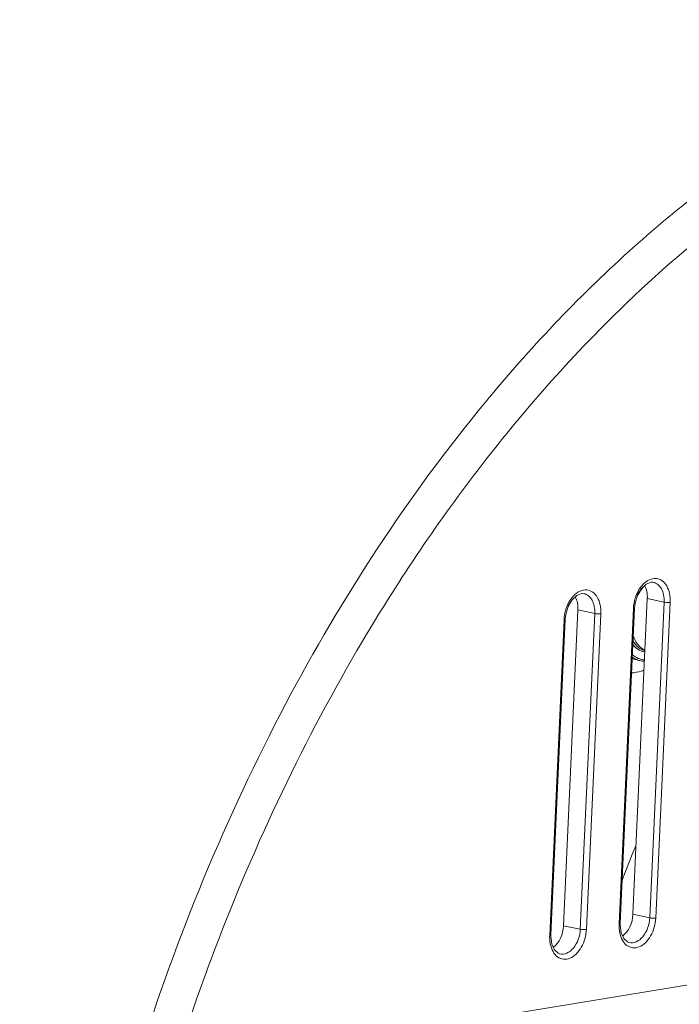
# Model space of a CAD drawing. Units: inches. Extents: x 0 to 415, y 0 to 292.
# Drawn here: x 365 to 376, y 116 to 131 of the extents above; entities that cross this region are included whole.
import ezdxf

# ---------------------------------------------------------------- set-up
doc = ezdxf.new("R2010")
doc.units = ezdxf.units.IN
doc.header["$MEASUREMENT"] = 0
doc.layers.add('Layer 1', color=7, linetype='Continuous')

# ---------------------------------------------------------------- blocks, each defined once
blk = doc.blocks.new('block 2087')
at = {"layer": 'Layer 1', "color": 7, "lineweight": 13}
blk.add_lwpolyline([(373.807, 121.764), (373.844, 121.889), (373.904, 121.991), (373.98, 122.063), (374.059, 122.092), (374.091, 122.091)], dxfattribs=at)
blk = doc.blocks.new('block 2088')
at = {"layer": 'Layer 1', "color": 7, "lineweight": 13}
blk.add_lwpolyline([(374.898, 121.943), (374.935, 122.068), (374.995, 122.17), (375.071, 122.242), (375.15, 122.272), (375.182, 122.27)], dxfattribs=at)
blk = doc.blocks.new('block 2281')
at = {"layer": 'Layer 1', "color": 7, "lineweight": 13}
blk.add_lwpolyline([(373.554, 116.718), (373.78, 121.682)], dxfattribs=at)
blk = doc.blocks.new('block 2282')
at = {"layer": 'Layer 1', "color": 7, "lineweight": 13}
blk.add_lwpolyline([(373.572, 116.726), (373.799, 121.691)], dxfattribs=at)
blk = doc.blocks.new('block 2283')
at = {"layer": 'Layer 1', "color": 7, "lineweight": 13}
blk.add_lwpolyline([(373.773, 116.871), (373.999, 121.836)], dxfattribs=at)
blk = doc.blocks.new('block 2284')
at = {"layer": 'Layer 1', "color": 7, "lineweight": 13}
blk.add_lwpolyline([(374.262, 121.78), (374.036, 116.816)], dxfattribs=at)
blk = doc.blocks.new('block 2285')
at = {"layer": 'Layer 1', "color": 7, "lineweight": 13}
blk.add_lwpolyline([(374.358, 121.777), (374.132, 116.813)], dxfattribs=at)
blk = doc.blocks.new('block 2310')
at = {"layer": 'Layer 1', "color": 7, "lineweight": 13}
blk.add_lwpolyline([(373.799, 121.691), (373.807, 121.764)], dxfattribs=at)
blk = doc.blocks.new('block 2311')
at = {"layer": 'Layer 1', "color": 7, "lineweight": 13}
blk.add_lwpolyline([(374.89, 121.87), (374.898, 121.943)], dxfattribs=at)
blk = doc.blocks.new('block 2468')
at = {"layer": 'Layer 1', "color": 7, "lineweight": 13}
blk.add_lwpolyline([(374.645, 116.897), (374.872, 121.862)], dxfattribs=at)
blk = doc.blocks.new('block 2469')
at = {"layer": 'Layer 1', "color": 7, "lineweight": 13}
blk.add_lwpolyline([(374.664, 116.905), (374.89, 121.87)], dxfattribs=at)
blk = doc.blocks.new('block 2470')
at = {"layer": 'Layer 1', "color": 7, "lineweight": 13}
blk.add_lwpolyline([(374.864, 117.051), (375.09, 122.015)], dxfattribs=at)
blk = doc.blocks.new('block 2471')
at = {"layer": 'Layer 1', "color": 7, "lineweight": 13}
blk.add_lwpolyline([(375.354, 121.96), (375.127, 116.995)], dxfattribs=at)
blk = doc.blocks.new('block 2472')
at = {"layer": 'Layer 1', "color": 7, "lineweight": 13}
blk.add_lwpolyline([(375.449, 121.957), (375.223, 116.992)], dxfattribs=at)
blk = doc.blocks.new('block 2676')
at = {"layer": 'Layer 1', "color": 7, "lineweight": 13}
blk.add_lwpolyline([(373.587, 116.582), (373.572, 116.702), (373.572, 116.726)], dxfattribs=at)
blk = doc.blocks.new('block 2677')
at = {"layer": 'Layer 1', "color": 7, "lineweight": 13}
blk.add_lwpolyline([(374.678, 116.761), (374.663, 116.882), (374.664, 116.905)], dxfattribs=at)
blk = doc.blocks.new('block 3045')
at = {"layer": 'Layer 1', "color": 7, "lineweight": 13}
blk.add_lwpolyline([(396.32, 119.323), (367.632, 114.612)], dxfattribs=at)
blk = doc.blocks.new('block 3333')
at = {"layer": 'Layer 1', "color": 7, "lineweight": 13}
blk.add_lwpolyline([(374.036, 116.816), (373.773, 116.871)], dxfattribs=at)
blk = doc.blocks.new('block 3334')
at = {"layer": 'Layer 1', "color": 7, "lineweight": 13}
blk.add_lwpolyline([(375.127, 116.995), (374.864, 117.051)], dxfattribs=at)
blk = doc.blocks.new('block 3349')
at = {"layer": 'Layer 1', "color": 7, "lineweight": 13}
blk.add_lwpolyline([(373.712, 116.429), (373.709, 116.429)], dxfattribs=at)
blk = doc.blocks.new('block 3350')
at = {"layer": 'Layer 1', "color": 7, "lineweight": 13}
blk.add_lwpolyline([(374.803, 116.608), (374.8, 116.608)], dxfattribs=at)
blk = doc.blocks.new('block 3354')
at = {"layer": 'Layer 1', "color": 7, "lineweight": 13}
blk.add_lwpolyline([(373.712, 116.429), (373.687, 116.438), (373.629, 116.49), (373.587, 116.582)], dxfattribs=at)
blk = doc.blocks.new('block 3355')
at = {"layer": 'Layer 1', "color": 7, "lineweight": 13}
blk.add_lwpolyline([(374.803, 116.608), (374.778, 116.617), (374.72, 116.67), (374.678, 116.761)], dxfattribs=at)
blk = doc.blocks.new('block 3600')
at = {"layer": 'Layer 1', "color": 7, "lineweight": 13}
blk.add_lwpolyline([(374.974, 121.039), (374.907, 121.055)], dxfattribs=at)
blk = doc.blocks.new('block 3793')
at = {"layer": 'Layer 1', "color": 7, "lineweight": 13}
blk.add_lwpolyline([(374.091, 122.091), (374.091, 122.091)], dxfattribs=at)
blk = doc.blocks.new('block 3794')
at = {"layer": 'Layer 1', "color": 7, "lineweight": 13}
blk.add_lwpolyline([(375.182, 122.27), (375.182, 122.27)], dxfattribs=at)
blk = doc.blocks.new('block 3802')
at = {"layer": 'Layer 1', "color": 7, "lineweight": 13}
blk.add_lwpolyline([(374.262, 121.78), (373.999, 121.836)], dxfattribs=at)
blk = doc.blocks.new('block 3804')
at = {"layer": 'Layer 1', "color": 7, "lineweight": 13}
blk.add_lwpolyline([(375.354, 121.96), (375.09, 122.015)], dxfattribs=at)
blk = doc.blocks.new('block 4047')
at = {"layer": 'Layer 1', "color": 7, "lineweight": 13}
blk.add_open_spline([(368.882, 111.824), (363.12, 113.84), (357.34, 115.803), (351.542, 117.714)], degree=3, dxfattribs=at)
blk = doc.blocks.new('block 4169')
at = {"layer": 'Layer 1', "color": 7, "lineweight": 13}
blk.add_open_spline([(373.809, 121.845), (373.793, 121.792), (373.783, 121.738), (373.78, 121.682)], degree=3, dxfattribs=at)
blk = doc.blocks.new('block 4170')
at = {"layer": 'Layer 1', "color": 7, "lineweight": 13}
blk.add_open_spline([(374.9, 122.025), (374.884, 121.972), (374.874, 121.917), (374.872, 121.862)], degree=3, dxfattribs=at)
blk = doc.blocks.new('block 4172')
at = {"layer": 'Layer 1', "color": 7, "lineweight": 13}
blk.add_open_spline([(373.829, 121.9), (373.822, 121.882), (373.815, 121.864), (373.809, 121.845)], degree=3, dxfattribs=at)
blk = doc.blocks.new('block 4173')
at = {"layer": 'Layer 1', "color": 7, "lineweight": 13}
blk.add_open_spline([(374.921, 122.079), (374.913, 122.061), (374.906, 122.043), (374.9, 122.025)], degree=3, dxfattribs=at)
blk = doc.blocks.new('block 4175')
at = {"layer": 'Layer 1', "color": 7, "lineweight": 13}
blk.add_open_spline([(373.861, 121.963), (373.849, 121.943), (373.838, 121.922), (373.829, 121.9)], degree=3, dxfattribs=at)
blk = doc.blocks.new('block 4176')
at = {"layer": 'Layer 1', "color": 7, "lineweight": 13}
blk.add_open_spline([(374.952, 122.143), (374.94, 122.122), (374.93, 122.101), (374.921, 122.079)], degree=3, dxfattribs=at)
blk = doc.blocks.new('block 4178')
at = {"layer": 'Layer 1', "color": 7, "lineweight": 13}
blk.add_open_spline([(373.891, 122.01), (373.88, 121.995), (373.87, 121.98), (373.861, 121.963)], degree=3, dxfattribs=at)
blk = doc.blocks.new('block 4179')
at = {"layer": 'Layer 1', "color": 7, "lineweight": 13}
blk.add_open_spline([(374.982, 122.189), (374.971, 122.174), (374.961, 122.159), (374.952, 122.143)], degree=3, dxfattribs=at)
blk = doc.blocks.new('block 4182')
at = {"layer": 'Layer 1', "color": 7, "lineweight": 13}
blk.add_open_spline([(374.974, 121.039), (374.997, 121.033), (375.021, 121.03), (375.045, 121.029)], degree=3, dxfattribs=at)
blk = doc.blocks.new('block 4183')
at = {"layer": 'Layer 1', "color": 7, "lineweight": 13}
blk.add_open_spline([(374.853, 121.073), (374.87, 121.066), (374.888, 121.06), (374.907, 121.055)], degree=3, dxfattribs=at)
blk = doc.blocks.new('block 4184')
at = {"layer": 'Layer 1', "color": 7, "lineweight": 13}
blk.add_open_spline([(374.91, 121.061), (374.931, 121.052), (374.952, 121.044), (374.974, 121.039)], degree=3, dxfattribs=at)
blk = doc.blocks.new('block 4185')
at = {"layer": 'Layer 1', "color": 7, "lineweight": 13}
blk.add_open_spline([(374.853, 121.073), (374.87, 121.066), (374.888, 121.06), (374.907, 121.055)], degree=3, dxfattribs=at)
blk = doc.blocks.new('block 4186')
at = {"layer": 'Layer 1', "color": 7, "lineweight": 13}
blk.add_open_spline([(375.052, 121.202), (375.052, 121.202), (375.052, 121.202), (375.053, 121.202)], degree=3, dxfattribs=at)
blk = doc.blocks.new('block 4552')
at = {"layer": 'Layer 1', "color": 7, "lineweight": 13}
blk.add_open_spline([(374.908, 118.128), (374.827, 117.933), (374.75, 117.737), (374.678, 117.539)], degree=3, dxfattribs=at)
blk = doc.blocks.new('block 4736')
at = {"layer": 'Layer 1', "color": 7, "lineweight": 13}
blk.add_open_spline([(375.045, 122.216), (375.033, 122.203), (375.022, 122.19), (375.012, 122.177), (374.978, 122.135), (374.95, 122.089), (374.926, 122.04)], degree=3, knots=[0, 0, 0, 0, 1, 1, 1, 2, 2, 2, 2], dxfattribs=at)
blk = doc.blocks.new('block 4737')
at = {"layer": 'Layer 1', "color": 7, "lineweight": 13}
blk.add_open_spline([(374.869, 121.43), (374.878, 121.403), (374.888, 121.378), (374.901, 121.354), (374.914, 121.331), (374.928, 121.309), (374.944, 121.289), (374.959, 121.27), (374.975, 121.253), (374.994, 121.238), (375.012, 121.224), (375.031, 121.212), (375.052, 121.202)], degree=3, knots=[0, 0, 0, 0, 1, 1, 1, 2, 2, 2, 3, 3, 3, 4, 4, 4, 4], dxfattribs=at)
blk = doc.blocks.new('block 4738')
at = {"layer": 'Layer 1', "color": 7, "lineweight": 13}
blk.add_open_spline([(375.052, 121.175), (375.034, 121.177), (375.016, 121.182), (374.999, 121.188), (374.982, 121.194), (374.965, 121.202), (374.949, 121.212), (374.916, 121.232), (374.887, 121.259), (374.863, 121.29)], degree=3, knots=[0, 0, 0, 0, 1, 1, 1, 2, 2, 2, 3, 3, 3, 3], dxfattribs=at)
blk = doc.blocks.new('block 4739')
at = {"layer": 'Layer 1', "color": 7, "lineweight": 13}
blk.add_open_spline([(374.855, 121.131), (374.882, 121.108), (374.913, 121.088), (374.946, 121.074), (374.977, 121.06), (375.012, 121.052), (375.046, 121.049)], degree=3, knots=[0, 0, 0, 0, 1, 1, 1, 2, 2, 2, 2], dxfattribs=at)
blk = doc.blocks.new('block 4740')
at = {"layer": 'Layer 1', "color": 7, "lineweight": 13}
blk.add_open_spline([(374.854, 121.095), (374.858, 121.091), (374.863, 121.088), (374.868, 121.085), (374.881, 121.076), (374.895, 121.068), (374.91, 121.061)], degree=3, knots=[0, 0, 0, 0, 1, 1, 1, 2, 2, 2, 2], dxfattribs=at)
blk = doc.blocks.new('block 4741')
at = {"layer": 'Layer 1', "color": 7, "lineweight": 13}
blk.add_open_spline([(375.049, 121.198), (375.031, 121.202), (375.013, 121.209), (374.996, 121.217), (374.978, 121.226), (374.962, 121.236), (374.947, 121.248), (374.914, 121.274), (374.886, 121.307), (374.865, 121.342)], degree=3, knots=[0, 0, 0, 0, 1, 1, 1, 2, 2, 2, 3, 3, 3, 3], dxfattribs=at)
blk = doc.blocks.new('block 4963')
at = {"layer": 'Layer 1', "color": 7, "lineweight": 13}
blk.add_open_spline([(375.041, 120.89), (375.025, 120.884), (375.009, 120.878), (374.992, 120.873), (374.944, 120.858), (374.894, 120.849), (374.844, 120.846)], degree=3, knots=[0, 0, 0, 0, 1, 1, 1, 2, 2, 2, 2], dxfattribs=at)
blk = doc.blocks.new('block 6728')
at = {"layer": 'Layer 1', "color": 7, "lineweight": 13}
blk.add_open_spline([(374.091, 122.091), (374.117, 122.087), (374.142, 122.075), (374.163, 122.058), (374.187, 122.04), (374.205, 122.016), (374.22, 121.99), (374.236, 121.96), (374.247, 121.927), (374.254, 121.894), (374.262, 121.856), (374.264, 121.818), (374.262, 121.78)], degree=3, knots=[0, 0, 0, 0, 1, 1, 1, 2, 2, 2, 3, 3, 3, 4, 4, 4, 4], dxfattribs=at)
blk = doc.blocks.new('block 6729')
at = {"layer": 'Layer 1', "color": 7, "lineweight": 13}
blk.add_open_spline([(375.182, 122.27), (375.208, 122.266), (375.234, 122.254), (375.255, 122.237), (375.278, 122.219), (375.297, 122.195), (375.311, 122.169), (375.328, 122.139), (375.339, 122.106), (375.346, 122.073), (375.353, 122.036), (375.355, 121.997), (375.354, 121.96)], degree=3, knots=[0, 0, 0, 0, 1, 1, 1, 2, 2, 2, 3, 3, 3, 4, 4, 4, 4], dxfattribs=at)
blk = doc.blocks.new('block 7519')
at = {"layer": 'Layer 1', "color": 7, "lineweight": 13}
blk.add_open_spline([(369.533, 111.67), (368.038, 112.198), (366.542, 112.72), (365.044, 113.238), (360.561, 114.79), (356.065, 116.306), (351.562, 117.801)], degree=3, knots=[0, 0, 0, 0, 1, 1, 1, 2, 2, 2, 2], dxfattribs=at)
blk = doc.blocks.new('block 7524')
at = {"layer": 'Layer 1', "color": 7, "lineweight": 13}
blk.add_open_spline([(367.087, 114.788), (367.689, 116.705), (368.458, 118.575), (369.4, 120.357), (370.289, 122.038), (371.333, 123.64), (372.542, 125.102)], degree=3, knots=[0, 0, 0, 0, 1, 1, 1, 2, 2, 2, 2], dxfattribs=at)
blk = doc.blocks.new('block 7525')
at = {"layer": 'Layer 1', "color": 7, "lineweight": 13}
blk.add_open_spline([(372.542, 125.102), (373.237, 125.942), (373.988, 126.737), (374.798, 127.469), (375.556, 128.154), (376.366, 128.782), (377.226, 129.333), (378.029, 129.846), (378.876, 130.292), (379.763, 130.644), (380.594, 130.975), (381.459, 131.224), (382.34, 131.369)], degree=3, knots=[0, 0, 0, 0, 1, 1, 1, 2, 2, 2, 3, 3, 3, 4, 4, 4, 4], dxfattribs=at)
blk = doc.blocks.new('block 7528')
at = {"layer": 'Layer 1', "color": 7, "lineweight": 13}
blk.add_open_spline([(367.632, 114.612), (367.815, 115.195), (368.014, 115.773), (368.228, 116.346), (368.856, 118.022), (369.619, 119.652), (370.522, 121.196)], degree=3, knots=[0, 0, 0, 0, 1, 1, 1, 2, 2, 2, 2], dxfattribs=at)
blk = doc.blocks.new('block 7529')
at = {"layer": 'Layer 1', "color": 7, "lineweight": 13}
blk.add_open_spline([(370.522, 121.196), (370.714, 121.525), (370.913, 121.849), (371.118, 122.17), (371.714, 123.103), (372.367, 124.001), (373.077, 124.85)], degree=3, knots=[0, 0, 0, 0, 1, 1, 1, 2, 2, 2, 2], dxfattribs=at)
blk = doc.blocks.new('block 7530')
at = {"layer": 'Layer 1', "color": 7, "lineweight": 13}
blk.add_lwpolyline([(373.077, 124.85), (373.093, 124.87)], dxfattribs=at)
blk = doc.blocks.new('block 7531')
at = {"layer": 'Layer 1', "color": 7, "lineweight": 13}
blk.add_open_spline([(373.093, 124.87), (373.46, 125.308), (373.843, 125.732), (374.242, 126.142), (375.359, 127.288), (376.61, 128.32), (377.979, 129.142)], degree=3, knots=[0, 0, 0, 0, 1, 1, 1, 2, 2, 2, 2], dxfattribs=at)
blk = doc.blocks.new('block 7535')
at = {"layer": 'Layer 1', "color": 7, "lineweight": 13}
blk.add_open_spline([(373.891, 122.01), (373.901, 122.025), (373.913, 122.039), (373.925, 122.052)], degree=3, dxfattribs=at)
blk = doc.blocks.new('block 7536')
at = {"layer": 'Layer 1', "color": 7, "lineweight": 13}
blk.add_open_spline([(373.925, 122.052), (373.931, 122.058), (373.937, 122.064), (373.943, 122.07), (373.96, 122.086), (373.979, 122.101), (373.999, 122.114)], degree=3, knots=[0, 0, 0, 0, 1, 1, 1, 2, 2, 2, 2], dxfattribs=at)
blk = doc.blocks.new('block 7537')
at = {"layer": 'Layer 1', "color": 7, "lineweight": 13}
blk.add_open_spline([(373.999, 122.114), (374.01, 122.121), (374.022, 122.127), (374.034, 122.132), (374.067, 122.146), (374.105, 122.153), (374.141, 122.15)], degree=3, knots=[0, 0, 0, 0, 1, 1, 1, 2, 2, 2, 2], dxfattribs=at)
blk = doc.blocks.new('block 7538')
at = {"layer": 'Layer 1', "color": 7, "lineweight": 13}
blk.add_open_spline([(374.141, 122.15), (374.173, 122.146), (374.205, 122.134), (374.232, 122.115), (374.262, 122.094), (374.285, 122.065), (374.303, 122.034), (374.325, 121.997), (374.339, 121.957), (374.347, 121.917), (374.357, 121.871), (374.36, 121.824), (374.358, 121.777)], degree=3, knots=[0, 0, 0, 0, 1, 1, 1, 2, 2, 2, 3, 3, 3, 4, 4, 4, 4], dxfattribs=at)
blk = doc.blocks.new('block 7539')
at = {"layer": 'Layer 1', "color": 7, "lineweight": 13}
blk.add_open_spline([(374.132, 116.813), (374.127, 116.716), (374.1, 116.617), (374.051, 116.532), (374.029, 116.493), (374.002, 116.456), (373.969, 116.426), (373.941, 116.399), (373.908, 116.376), (373.872, 116.361), (373.84, 116.348), (373.805, 116.342), (373.771, 116.346), (373.738, 116.349), (373.706, 116.362), (373.679, 116.382), (373.649, 116.403), (373.625, 116.433), (373.607, 116.465), (373.586, 116.502), (373.572, 116.543), (373.563, 116.584)], degree=3, knots=[0, 0, 0, 0, 1, 1, 1, 2, 2, 2, 3, 3, 3, 4, 4, 4, 5, 5, 5, 6, 6, 6, 7, 7, 7, 7], dxfattribs=at)
blk = doc.blocks.new('block 7540')
at = {"layer": 'Layer 1', "color": 7, "lineweight": 13}
blk.add_open_spline([(373.563, 116.584), (373.561, 116.595), (373.56, 116.606), (373.558, 116.617), (373.554, 116.65), (373.553, 116.684), (373.554, 116.718)], degree=3, knots=[0, 0, 0, 0, 1, 1, 1, 2, 2, 2, 2], dxfattribs=at)
blk = doc.blocks.new('block 7541')
at = {"layer": 'Layer 1', "color": 7, "lineweight": 13}
blk.add_open_spline([(374.982, 122.189), (374.993, 122.204), (375.004, 122.218), (375.016, 122.231)], degree=3, dxfattribs=at)
blk = doc.blocks.new('block 7542')
at = {"layer": 'Layer 1', "color": 7, "lineweight": 13}
blk.add_open_spline([(375.016, 122.231), (375.022, 122.237), (375.028, 122.243), (375.034, 122.249), (375.051, 122.265), (375.07, 122.28), (375.09, 122.293)], degree=3, knots=[0, 0, 0, 0, 1, 1, 1, 2, 2, 2, 2], dxfattribs=at)
blk = doc.blocks.new('block 7543')
at = {"layer": 'Layer 1', "color": 7, "lineweight": 13}
blk.add_open_spline([(375.09, 122.293), (375.101, 122.3), (375.113, 122.306), (375.125, 122.311), (375.159, 122.325), (375.196, 122.333), (375.232, 122.329)], degree=3, knots=[0, 0, 0, 0, 1, 1, 1, 2, 2, 2, 2], dxfattribs=at)
blk = doc.blocks.new('block 7544')
at = {"layer": 'Layer 1', "color": 7, "lineweight": 13}
blk.add_open_spline([(375.232, 122.329), (375.264, 122.326), (375.296, 122.313), (375.323, 122.294), (375.353, 122.273), (375.376, 122.244), (375.395, 122.213), (375.416, 122.177), (375.43, 122.137), (375.439, 122.096), (375.448, 122.05), (375.451, 122.003), (375.449, 121.957)], degree=3, knots=[0, 0, 0, 0, 1, 1, 1, 2, 2, 2, 3, 3, 3, 4, 4, 4, 4], dxfattribs=at)
blk = doc.blocks.new('block 7545')
at = {"layer": 'Layer 1', "color": 7, "lineweight": 13}
blk.add_open_spline([(375.223, 116.992), (375.219, 116.895), (375.191, 116.796), (375.142, 116.711), (375.12, 116.672), (375.093, 116.636), (375.061, 116.605), (375.032, 116.578), (375, 116.555), (374.963, 116.54), (374.931, 116.528), (374.896, 116.521), (374.862, 116.525), (374.829, 116.529), (374.797, 116.542), (374.77, 116.561), (374.74, 116.583), (374.717, 116.612), (374.698, 116.644), (374.677, 116.681), (374.663, 116.722), (374.655, 116.764)], degree=3, knots=[0, 0, 0, 0, 1, 1, 1, 2, 2, 2, 3, 3, 3, 4, 4, 4, 5, 5, 5, 6, 6, 6, 7, 7, 7, 7], dxfattribs=at)
blk = doc.blocks.new('block 7546')
at = {"layer": 'Layer 1', "color": 7, "lineweight": 13}
blk.add_open_spline([(374.655, 116.764), (374.653, 116.774), (374.651, 116.785), (374.65, 116.796), (374.645, 116.829), (374.644, 116.864), (374.645, 116.897)], degree=3, knots=[0, 0, 0, 0, 1, 1, 1, 2, 2, 2, 2], dxfattribs=at)
blk = doc.blocks.new('block 7705')
at = {"layer": 'Layer 1', "color": 7, "lineweight": 13}
blk.add_open_spline([(374.036, 116.816), (374.034, 116.762), (374.023, 116.707), (374.004, 116.655), (373.986, 116.607), (373.96, 116.56), (373.927, 116.52), (373.898, 116.486), (373.864, 116.456), (373.822, 116.439), (373.787, 116.425), (373.747, 116.419), (373.712, 116.429)], degree=3, knots=[0, 0, 0, 0, 1, 1, 1, 2, 2, 2, 3, 3, 3, 4, 4, 4, 4], dxfattribs=at)
blk = doc.blocks.new('block 7706')
at = {"layer": 'Layer 1', "color": 7, "lineweight": 13}
blk.add_open_spline([(375.127, 116.995), (375.125, 116.941), (375.114, 116.886), (375.095, 116.835), (375.077, 116.786), (375.052, 116.74), (375.018, 116.699), (374.99, 116.665), (374.955, 116.635), (374.913, 116.618), (374.879, 116.604), (374.839, 116.599), (374.803, 116.608)], degree=3, knots=[0, 0, 0, 0, 1, 1, 1, 2, 2, 2, 3, 3, 3, 4, 4, 4, 4], dxfattribs=at)
blk = doc.blocks.new('block 7720')
at = {"layer": 'Layer 1', "color": 7, "lineweight": 13}
blk.add_open_spline([(373.78, 121.682), (373.783, 121.683), (373.785, 121.683), (373.788, 121.684), (373.792, 121.685), (373.798, 121.686), (373.799, 121.691)], degree=3, knots=[0, 0, 0, 0, 1, 1, 1, 2, 2, 2, 2], dxfattribs=at)
blk = doc.blocks.new('block 7721')
at = {"layer": 'Layer 1', "color": 7, "lineweight": 13}
blk.add_open_spline([(373.554, 116.718), (373.557, 116.719), (373.559, 116.719), (373.562, 116.72), (373.566, 116.721), (373.572, 116.722), (373.572, 116.726)], degree=3, knots=[0, 0, 0, 0, 1, 1, 1, 2, 2, 2, 2], dxfattribs=at)
blk = doc.blocks.new('block 7722')
at = {"layer": 'Layer 1', "color": 7, "lineweight": 13}
blk.add_open_spline([(374.132, 116.813), (374.125, 116.812), (374.118, 116.811), (374.111, 116.811), (374.086, 116.81), (374.06, 116.811), (374.036, 116.816)], degree=3, knots=[0, 0, 0, 0, 1, 1, 1, 2, 2, 2, 2], dxfattribs=at)
blk = doc.blocks.new('block 7723')
at = {"layer": 'Layer 1', "color": 7, "lineweight": 13}
blk.add_open_spline([(374.358, 121.777), (374.351, 121.776), (374.344, 121.776), (374.337, 121.775), (374.312, 121.774), (374.287, 121.775), (374.262, 121.78)], degree=3, knots=[0, 0, 0, 0, 1, 1, 1, 2, 2, 2, 2], dxfattribs=at)
blk = doc.blocks.new('block 7724')
at = {"layer": 'Layer 1', "color": 7, "lineweight": 13}
blk.add_open_spline([(374.872, 121.862), (374.874, 121.862), (374.876, 121.863), (374.879, 121.863), (374.884, 121.864), (374.89, 121.866), (374.89, 121.87)], degree=3, knots=[0, 0, 0, 0, 1, 1, 1, 2, 2, 2, 2], dxfattribs=at)
blk = doc.blocks.new('block 7725')
at = {"layer": 'Layer 1', "color": 7, "lineweight": 13}
blk.add_open_spline([(374.645, 116.897), (374.648, 116.898), (374.65, 116.898), (374.653, 116.899), (374.658, 116.9), (374.664, 116.901), (374.664, 116.905)], degree=3, knots=[0, 0, 0, 0, 1, 1, 1, 2, 2, 2, 2], dxfattribs=at)
blk = doc.blocks.new('block 7726')
at = {"layer": 'Layer 1', "color": 7, "lineweight": 13}
blk.add_open_spline([(375.223, 116.992), (375.216, 116.991), (375.209, 116.991), (375.202, 116.99), (375.177, 116.989), (375.152, 116.99), (375.127, 116.995)], degree=3, knots=[0, 0, 0, 0, 1, 1, 1, 2, 2, 2, 2], dxfattribs=at)
blk = doc.blocks.new('block 7727')
at = {"layer": 'Layer 1', "color": 7, "lineweight": 13}
blk.add_open_spline([(375.449, 121.957), (375.442, 121.955), (375.435, 121.955), (375.428, 121.954), (375.403, 121.953), (375.378, 121.955), (375.354, 121.96)], degree=3, knots=[0, 0, 0, 0, 1, 1, 1, 2, 2, 2, 2], dxfattribs=at)
blk = doc.blocks.new('block 8848')
at = {"layer": 'Layer 1', "color": 7, "lineweight": 13}
blk.add_open_spline([(374.705, 116.714), (374.795, 116.781), (374.858, 116.914), (374.864, 117.051)], degree=3, dxfattribs=at)
blk = doc.blocks.new('block 8849')
at = {"layer": 'Layer 1', "color": 7, "lineweight": 13}
blk.add_open_spline([(373.614, 116.535), (373.704, 116.602), (373.766, 116.734), (373.773, 116.871)], degree=3, dxfattribs=at)
blk = doc.blocks.new('block 8859')
at = {"layer": 'Layer 1', "color": 7, "lineweight": 13}
blk.add_open_spline([(375.09, 122.015), (375.094, 122.093), (375.079, 122.166), (375.047, 122.221)], degree=3, dxfattribs=at)
blk = doc.blocks.new('block 8861')
at = {"layer": 'Layer 1', "color": 7, "lineweight": 13}
blk.add_open_spline([(373.999, 121.836), (374.002, 121.914), (373.987, 121.986), (373.956, 122.041)], degree=3, dxfattribs=at)
blk = doc.blocks.new('block 1111')
at = {"layer": 'Layer 1'}
for name in ['block 7525', 'block 7531', 'block 7524', 'block 7529', 'block 7530', 'block 7542', 'block 7543', 'block 7544', 'block 7537', 'block 7538', 'block 2088', 'block 4176', 'block 4736', 'block 4179', 'block 7541', 'block 8859', 'block 3794', 'block 6729', 'block 2087', 'block 4178', 'block 7535', 'block 7536', 'block 8861', 'block 3793', 'block 6728', 'block 2470', 'block 4170', 'block 4173', 'block 3804', 'block 2283', 'block 4169', 'block 4172', 'block 4175', 'block 3802', 'block 2468', 'block 2469', 'block 7724', 'block 2311', 'block 2471', 'block 2472', 'block 7727', 'block 2281', 'block 2282', 'block 7720', 'block 2310', 'block 2284', 'block 2285', 'block 7723', 'block 4737', 'block 4738', 'block 4741', 'block 4186', 'block 7528', 'block 4183', 'block 4185', 'block 4740', 'block 4739', 'block 3600', 'block 4184', 'block 4963', 'block 4182', 'block 3045', 'block 4552', 'block 7519', 'block 4047', 'block 8848', 'block 3334', 'block 8849', 'block 3333', 'block 7546', 'block 7725', 'block 7545', 'block 2677', 'block 7706', 'block 7726', 'block 7540', 'block 7721', 'block 7539', 'block 2676', 'block 7705', 'block 7722', 'block 3355', 'block 3354', 'block 3350', 'block 3349']:
    blk.add_blockref(name, (0, 0), dxfattribs=at)

msp = doc.modelspace()

# ---------------------------------------------------------------- block references
at = {"layer": 'Layer 1'}
msp.add_blockref('block 1111', (0, 0), dxfattribs=at)

doc.saveas('drawing.dxf')
